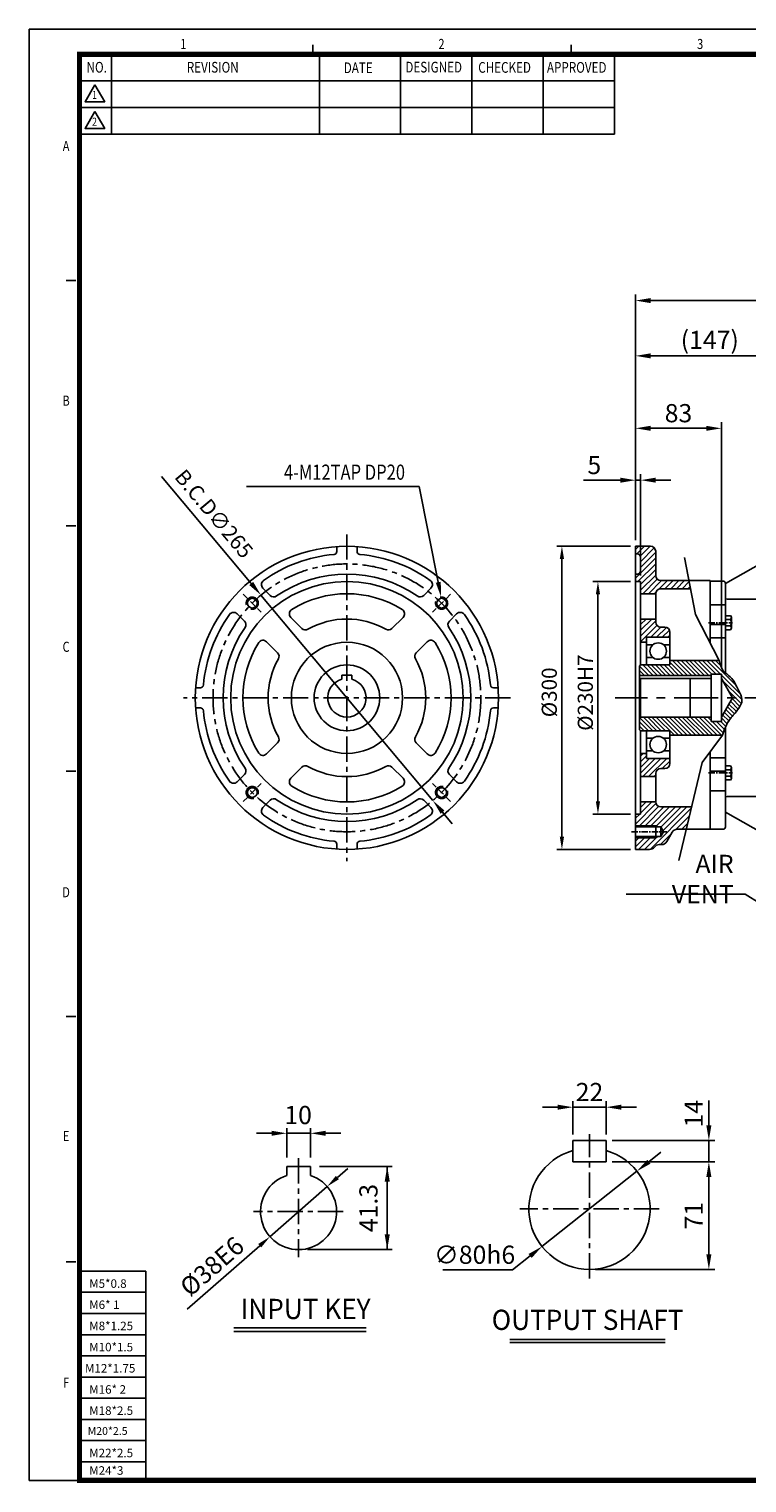
# Model space of a CAD drawing. Extents: x 4453 to 6501, y 2079 to 3517.
# Drawn here: x 4453 to 5163, y 2079 to 3517 of the extents above; entities that cross this region are included whole.
import ezdxf
from ezdxf.enums import TextEntityAlignment as Align

# ---------------------------------------------------------------- set-up
doc = ezdxf.new("R2010")
doc.units = 0
doc.header["$LTSCALE"] = 5
doc.header["$MEASUREMENT"] = 0
doc.linetypes.add('CENTER', pattern=[2, 1.25, -0.25, 0.25, -0.25])
doc.linetypes.add('PHANTOM2', pattern=[31.75, 15.875, -3.175, 3.175, -3.175, 3.175, -3.175])
doc.layers.get('0').update_dxf_attribs({"linetype": 'CONTINUOUS'})
doc.layers.get('Defpoints').update_dxf_attribs({"linetype": 'CONTINUOUS'})
for name, color, linetype in [('1', 7, 'CONTINUOUS'), ('2', 3, 'CENTER'), ('3', 2, 'PHANTOM2'), ('4', 4, 'CONTINUOUS'), ('5', 6, 'PHANTOM2'), ('CENTER', 1, 'CENTER'), ('DIM', 2, 'CONTINUOUS'), ('TEXT', 4, 'CONTINUOUS'), ('THIN', 3, 'CONTINUOUS')]:
    doc.layers.add(name, color=color, linetype=linetype)
doc.styles.add('DIM', font='romans.shx', dxfattribs={"width": 0.8})
doc.styles.add('GULIM', font='txt', dxfattribs={"width": 0.95})
doc.styles.add('ROMANS', font='romans', dxfattribs={"width": 0.7})
doc.styles.get("Standard").update_dxf_attribs({"font": 'TXT.shx'})
doc.dimstyles.get("Standard").update_dxf_attribs({"dimtxt": 0.18, "dimasz": 0.18, "dimexe": 0.18, "dimexo": 0.0625, "dimgap": 0.09, "dimtad": 0, "dimtih": 1, "dimtoh": 1, "dimdec": 4, "dimzin": 0, "dimdsep": 46, "dimtxsty": 'Standard', "dimcen": 0.09, "dimadec": 0, "dimazin": 0, "dimtfac": 1, "dimtdec": 4, "dimtofl": 0, "dimtmove": 0, "dimatfit": 3, "dimfxl": 0, "dimtolj": 1, "dimtzin": 0, "dimarcsym": 0})

# ---------------------------------------------------------------- blocks, each defined once
blk = doc.blocks.new('A$C6AB21076')
for p, q in [((0, 10.7), (3.6, 10.7)), ((0, 7.8), (3.6, 7.8)), ((0, 2.9), (3.6, 2.9)), ((0, 0), (3.6, 0)), ((4.4, 9.3), (4.4, 1.5))]:
    blk.add_line(p, q)
for centre, radius, start, end in [((2.5, 9.3), 1.85, 307.273, 52.727), ((0, 5.4), 4.4, 326.5829, 33.4171), ((2.5, 1.5), 1.85, 307.273, 52.727)]:
    blk.add_arc(centre, radius, start, end)
blk = doc.blocks.new('*D4')
at = {"layer": 'Defpoints', "color": 0, "transparency": 16777216}
for p in [(5053.2, 3122.2), (5053.2, 3005.5), (5138.2, 2879)]:
    blk.add_point(p, dxfattribs=at)
at = {"layer": 'DIM', "color": 3, "lineweight": -2, "transparency": 16777216}
for p, q in [((5053.2, 3011.5), (5053.2, 3128.2)), ((5123.2, 3122.2), (5068.2, 3122.2)), ((5138.2, 2885), (5138.2, 3128.2))]:
    blk.add_line(p, q, dxfattribs=at)
at = {"layer": 'DIM', "color": 3, "transparency": 16777216}
for points in [[(5068.2, 3124.7), (5068.2, 3119.7), (5053.2, 3122.2)], [(5123.2, 3124.7), (5123.2, 3119.7), (5138.2, 3122.2)]]:
    blk.add_solid(points, dxfattribs=at)
at = {"layer": 'DIM', "color": 4, "transparency": 16777216, "insert": (5095.7, 3137.2), "char_height": 18, "attachment_point": 5, "style": 'DIM'}
blk.add_mtext('\\A1;83', dxfattribs=at)
blk = doc.blocks.new('*D5')
at = {"layer": 'Defpoints', "color": 0, "transparency": 16777216}
for p in [(5053.2, 3070.9), (5053.2, 3005.5), (5058.2, 2970.5)]:
    blk.add_point(p, dxfattribs=at)
at = {"layer": 'DIM', "color": 3, "lineweight": -2, "transparency": 16777216}
for p, q in [((5038.2, 3070.9), (5001.6, 3070.9)), ((5053.2, 3011.5), (5053.2, 3076.9)), ((5058.2, 3070.9), (5053.2, 3070.9)), ((5058.2, 2976.5), (5058.2, 3076.9)), ((5073.2, 3070.9), (5088.2, 3070.9))]:
    blk.add_line(p, q, dxfattribs=at)
at = {"layer": 'DIM', "color": 3, "transparency": 16777216}
for points in [[(5038.2, 3073.4), (5038.2, 3068.4), (5053.2, 3070.9)], [(5073.2, 3073.4), (5073.2, 3068.4), (5058.2, 3070.9)]]:
    blk.add_solid(points, dxfattribs=at)
at = {"layer": 'DIM', "color": 4, "transparency": 16777216, "insert": (5012.4, 3085.9), "char_height": 18, "attachment_point": 5, "style": 'DIM'}
blk.add_mtext('\\A1;5', dxfattribs=at)
blk = doc.blocks.new('*D6')
at = {"layer": 'Defpoints', "color": 0, "transparency": 16777216}
for p in [(5053.2, 3193.9), (5200.2, 3040.5), (5053.2, 3005.5)]:
    blk.add_point(p, dxfattribs=at)
at = {"layer": 'DIM', "color": 3, "lineweight": -2, "transparency": 16777216}
for p, q in [((5053.2, 3011.5), (5053.2, 3199.9)), ((5185.2, 3193.9), (5068.2, 3193.9)), ((5200.2, 3046.5), (5200.2, 3199.9))]:
    blk.add_line(p, q, dxfattribs=at)
at = {"layer": 'DIM', "color": 3, "transparency": 16777216}
for points in [[(5068.2, 3196.4), (5068.2, 3191.4), (5053.2, 3193.9)], [(5185.2, 3196.4), (5185.2, 3191.4), (5200.2, 3193.9)]]:
    blk.add_solid(points, dxfattribs=at)
at = {"layer": 'DIM', "color": 4, "transparency": 16777216, "insert": (5126.7, 3209.7), "char_height": 18, "attachment_point": 5, "style": 'DIM'}
blk.add_mtext('\\A1;(147)', dxfattribs=at)
blk = doc.blocks.new('*D7')
at = {"layer": 'Defpoints', "color": 0, "transparency": 16777216}
for p in [(5053.2, 3248.6), (5053.2, 3005.5), (5690.2, 2893.5)]:
    blk.add_point(p, dxfattribs=at)
at = {"layer": 'DIM', "color": 3, "lineweight": -2, "transparency": 16777216}
for p, q in [((5053.2, 3011.5), (5053.2, 3254.6)), ((5690.2, 2899.5), (5690.2, 3254.6)), ((5675.2, 3248.6), (5068.2, 3248.6))]:
    blk.add_line(p, q, dxfattribs=at)
at = {"layer": 'DIM', "color": 3, "transparency": 16777216}
for points in [[(5068.2, 3251.1), (5068.2, 3246.1), (5053.2, 3248.6)], [(5675.2, 3251.1), (5675.2, 3246.1), (5690.2, 3248.6)]]:
    blk.add_solid(points, dxfattribs=at)
at = {"layer": 'DIM', "color": 4, "transparency": 16777216, "insert": (5371.7, 3268.3), "char_height": 18, "attachment_point": 5, "style": 'DIM'}
blk.add_mtext('\\A1;(637)', dxfattribs=at)

msp = doc.modelspace()

# ---------------------------------------------------------------- linework, layer by layer
at = {"color": 4}
for p, q in [((4453.13599, 3517.28521), (6498.82125, 3517.28521)), ((4453.13599, 3517.28521), (4453.13599, 2081.17028)), ((4503.01846, 2081.17028), (4453.13599, 2081.17028))]:
    msp.add_line(p, q, dxfattribs=at)
for p, q in [((5142.15146, 2968.79303), (5187.15146, 2993.98979)), ((5127.15146, 2909.67469), (5127.15146, 2971.50408)), ((5127.15146, 2971.03637), (5127.15146, 2909.67469)), ((5139.90811, 2971.03637), (5127.15146, 2971.03637)), ((5127.15146, 2971.03637), (5127.15146, 2967.67135)), ((5142.15146, 2880.14309), (5142.15146, 2968.79303)), ((5142.15146, 2968.79303), (5142.15146, 2954.77212)), ((5142.15146, 2954.77212), (5142.15146, 2880.14309)), ((5143.83147, 2953.08961), (5183.78644, 2953.08961)), ((5127.15146, 2947.61583), (5142.15146, 2947.61583)), ((5127.15146, 2927.98144), (5142.15146, 2927.98144)), ((5127.15146, 2914.88856), (5142.15146, 2914.88856)), ((5088.15146, 2892.50408), (5087.15146, 2891.50408)), ((5136.06661, 2892.50408), (5088.15146, 2892.50408)), ((5058.15146, 2888.00408), (5057.15146, 2887.00408)), ((5057.15146, 2887.00408), (5057.15146, 2824.00408)), ((5128.15146, 2877.70408), (5057.15146, 2877.70408)), ((5087.15146, 2888.00408), (5058.15146, 2888.00408)), ((5087.15146, 2891.50408), (5087.15146, 2888.00408)), ((5128.15146, 2879.00408), (5128.15146, 2832.00408)), ((5138.15146, 2879.00408), (5128.15146, 2879.00408)), ((5138.15146, 2879.00408), (5138.15146, 2832.00408)), ((5058.15146, 2874.60408), (5058.15146, 2836.40408)), ((5128.15146, 2874.60408), (5058.15146, 2874.60408)), ((5107.15146, 2874.60408), (5107.15146, 2836.40408)), ((5128.15146, 2836.40408), (5058.15146, 2836.40408)), ((5058.15146, 2823.00408), (5057.15146, 2824.00408)), ((5087.15146, 2823.00408), (5058.15146, 2823.00408)), ((5087.15146, 2823.00408), (5087.15146, 2819.50408)), ((5138.15146, 2832.00408), (5128.15146, 2832.00408)), ((5142.15146, 2826.33442), (5142.15146, 2742.21512)), ((5142.15146, 2756.23603), (5142.15146, 2826.33442)), ((5088.15146, 2818.50408), (5087.15146, 2819.50408)), ((5139.20445, 2818.50408), (5088.15146, 2818.50408)), ((5127.15146, 2802.28042), (5127.15146, 2739.97178)), ((5127.15146, 2739.97178), (5127.15146, 2802.28042)), ((5127.15146, 2796.11959), (5142.15146, 2796.11959)), ((5127.15146, 2783.02671), (5142.15146, 2783.02671)), ((5127.15146, 2763.39232), (5142.15146, 2763.39232)), ((5142.15146, 2727.74742), (5142.15146, 2756.23603)), ((5143.83397, 2757.91854), (5183.78644, 2757.91855)), ((5142.15146, 2742.21513), (5187.15146, 2717.01837)), ((5139.90811, 2725.50408), (5127.15146, 2725.50408)), ((4708.02563, 2391.78057), (4708.02563, 2382.83896)), ((4731.54803, 2391.78057), (4708.02563, 2391.78057)), ((4719.78683, 2391.78057), (4708.02563, 2391.78057)), ((4719.78683, 2391.78057), (4731.54803, 2391.78057)), ((4731.54803, 2382.83896), (4731.54803, 2391.78057))]:
    msp.add_line(p, q)
for centre, radius, start, end in [((5139.90811, 2968.79303), 2.24335, 0, 90), ((5143.83397, 2954.77212), 1.68251, 180, 270), ((5143.83397, 2756.23603), 1.68251, 90, 180), ((5139.90811, 2727.74742), 2.24335, 270, 0), ((4719.78683, 2347.08801), 37.63584, 108.20995686, 71.79004314)]:
    msp.add_arc(centre, radius, start, end)
at = {"layer": '1'}
for p, q in [((4733.97684, 3492.34397), (4733.97684, 3501.69694)), ((4989.62451, 3492.34397), (4989.62451, 3501.69694)), ((5032.27798, 3413.20162), (5032.27798, 3492.59055)), ((4503.01846, 3413.20162), (5032.27798, 3413.20162)), ((4489.88507, 3268.52264), (4499.23803, 3268.52264)), ((4489.88507, 3025.75961), (4499.23803, 3025.75961)), ((4757.64627, 3000.42216), (4757.64627, 3005.17037)), ((4777.64627, 3005.17037), (4777.64627, 3000.42216)), ((5053.15146, 3005.50408), (5053.15146, 2740.50408)), ((5053.15146, 3005.50408), (5068.15146, 3005.50408)), ((5053.15146, 2998.00408), (5055.15146, 2998.00408)), ((5058.15146, 2995.00408), (5058.15146, 2981.00408)), ((5073.15146, 3000.50408), (5073.15146, 2976.50408)), ((4684.51687, 2964.08932), (4691.69711, 2956.90908)), ((4850.77566, 2964.08932), (4843.59543, 2956.90908)), ((5053.15146, 2978.00408), (5055.15146, 2978.00408)), ((5053.15146, 2970.50408), (5058.15146, 2970.50408)), ((5058.15146, 2970.50408), (5058.15146, 2888.00408)), ((5078.15146, 2971.50408), (5127.15146, 2971.50408)), ((5073.15146, 2930.50408), (5073.15146, 2958.50408)), ((5107.61062, 2963.50408), (5078.15146, 2963.50408)), ((4659.06103, 2938.63347), (4666.24126, 2931.45324)), ((4712.13931, 2935.05266), (4723.07645, 2924.11553)), ((4823.15322, 2935.05266), (4812.21609, 2924.11553)), ((4876.2315, 2938.63347), (4869.05127, 2931.45324)), ((5082.15146, 2925.50408), (5078.15146, 2925.50408)), ((4699.03482, 2900.0739), (4688.09768, 2911.01103)), ((4836.25772, 2900.0739), (4847.19485, 2911.01103)), ((5058.15146, 2910.50408), (5064.15146, 2910.50408)), ((5064.15146, 2915.50408), (5064.15146, 2888.00408)), ((5087.15146, 2915.50408), (5064.15146, 2915.50408)), ((5087.15146, 2920.50408), (5087.15146, 2888.00408)), ((4762.64627, 2877.80408), (4772.64627, 2877.80408)), ((4762.64627, 2877.80408), (4762.64627, 2873.83438)), ((4772.64627, 2877.80408), (4772.64627, 2873.83438)), ((4622.72819, 2865.50408), (4617.97997, 2865.50408)), ((4912.56435, 2865.50408), (4917.31256, 2865.50408)), ((5058.15146, 2874.60408), (5058.15146, 2836.40408)), ((4617.97997, 2845.50408), (4622.72819, 2845.50408)), ((4917.31256, 2845.50408), (4912.56435, 2845.50408)), ((5058.15146, 2823.00408), (5058.15146, 2740.50408)), ((5064.15146, 2823.00408), (5064.15146, 2795.50408)), ((5087.15146, 2823.00408), (5087.15146, 2790.50408)), ((4699.03482, 2810.93426), (4688.09768, 2799.99712)), ((4836.25772, 2810.93426), (4847.19485, 2799.99712)), ((5058.15146, 2800.50408), (5064.15146, 2800.50408)), ((5087.15146, 2795.50408), (5064.15146, 2795.50408)), ((5127.15146, 2802.28042), (5127.15146, 2725.50408)), ((4489.88507, 2782.99658), (4499.23803, 2782.99658)), ((4659.06103, 2772.37468), (4666.24126, 2779.55492)), ((4723.07645, 2786.89263), (4712.13931, 2775.95549)), ((4812.21609, 2786.89263), (4823.15322, 2775.95549)), ((4876.2315, 2772.37468), (4869.05127, 2779.55492)), ((5058.15146, 2777.50408), (5073.15146, 2777.50408)), ((5073.15146, 2780.50408), (5073.15146, 2752.50408)), ((5082.15146, 2785.50408), (5078.15146, 2785.50408)), ((4684.51687, 2746.91884), (4691.69711, 2754.09907)), ((4850.77566, 2746.91884), (4843.59543, 2754.09907)), ((5058.15146, 2752.50408), (5073.15146, 2752.50408)), ((5053.15146, 2740.50408), (5058.15146, 2740.50408)), ((5053.15146, 2740.50408), (5053.15146, 2705.50408)), ((5108.65126, 2747.50408), (5078.15146, 2747.50408)), ((5053.15146, 2727.80408), (5078.15146, 2727.80408)), ((5073.15146, 2729.00408), (5073.15146, 2717.00408)), ((5078.15146, 2727.80408), (5080.92274, 2723.00408)), ((5078.15146, 2727.80408), (5078.15146, 2718.20408)), ((5080.92274, 2723.00408), (5078.15146, 2718.20408)), ((5089.41941, 2722.50408), (5084.0821, 2713.25958)), ((5094.61556, 2725.50408), (5127.15146, 2725.50408)), ((4757.64627, 2705.83778), (4757.64627, 2710.586)), ((4777.64627, 2710.586), (4777.64627, 2705.83778)), ((5078.15146, 2718.20408), (5053.15146, 2718.20408)), ((5053.15146, 2705.50408), (5067.15146, 2705.50408)), ((5076.71792, 2710.25958), (5078.88594, 2710.25958)), ((4489.88507, 2540.23355), (4499.23803, 2540.23355)), ((4489.88507, 2297.47052), (4499.23803, 2297.47052)), ((4568.8093, 2288.17852), (4503.01846, 2288.17852)), ((4568.8093, 2288.17852), (4568.8093, 2081.17028))]:
    msp.add_line(p, q, dxfattribs=at)
at = {"layer": '1', "color": 1}
for p, q in [((5112.48145, 2937.92919), (5101.7111, 2994.48024)), ((5136.06661, 2892.50408), (5112.48145, 2937.92919)), ((5139.20445, 2818.50408), (5119.07936, 2791.41515)), ((5119.07936, 2791.41515), (5096.05227, 2694.45173))]:
    msp.add_line(p, q, dxfattribs=at)
at = {"layer": '1', "const_width": 5.11421}
msp.add_lwpolyline([(6498.82125, 3492.34397), (4503.01846, 3492.34397), (4503.01846, 2081.17028), (6498.82125, 2081.17028)], close=True, dxfattribs=at)
at = {"layer": '1'}
for points in [[(4518.30704, 3462.25855), (4508.56705, 3445.38839), (4528.04703, 3445.38839)], [(4518.30704, 3435.79557), (4508.56705, 3418.92541), (4528.04703, 3418.92541)]]:
    msp.add_lwpolyline(points, close=True, dxfattribs=at)
for centre, radius in [((4767.64627, 2855.50408), 150), ((4767.64627, 2855.50408), 115), ((4673.95462, 2949.19573), 4.8), ((4861.33792, 2949.19573), 4.8), ((4767.64627, 2855.50408), 55), ((4673.95462, 2761.81243), 4.8), ((4861.33792, 2761.81243), 4.8)]:
    msp.add_circle(centre, radius, dxfattribs=at)
for centre, radius, start, end in [((4767.64627, 2855.50408), 142.5, 95.12604615, 125.37071265), ((4754.64627, 3000.42216), 3, 275.12604615, 0), ((4780.64627, 3000.42216), 3, 180, 264.87395385), ((4767.64627, 2855.50408), 142.5, 54.62928735, 84.87395385), ((5055.15146, 2995.00408), 3, 0, 90), ((5068.15146, 3000.50408), 5, 0, 90), ((5055.15146, 2981.00408), 3, 270, 0), ((4688.05241, 2967.62485), 5, 125.37071265, 225), ((4767.64627, 2855.50408), 122.5, 55.39260266, 124.60739734), ((4847.24013, 2967.62485), 5, 315, 54.62928735), ((5078.15146, 2976.50408), 5, 180, 270), ((4695.23264, 2960.44462), 5, 225, 304.60739734), ((4767.64627, 2855.50408), 103, 57.97287815, 122.02712185), ((4840.05989, 2960.44462), 5, 235.39260266, 315), ((5078.15146, 2958.50408), 5, 90, 180), ((4767.64627, 2855.50408), 142.5, 144.62928735, 174.87395385), ((4655.52549, 2935.09794), 5, 45, 144.62928735), ((4715.67484, 2938.5882), 5, 122.02712185, 225), ((4819.61769, 2938.5882), 5, 315, 57.97287815), ((4879.76704, 2935.09794), 5, 35.37071265, 135), ((4767.64627, 2855.50408), 142.5, 5.12604615, 35.37071265), ((4767.64627, 2855.50408), 122.5, 145.39260266, 214.60739734), ((4662.70573, 2927.9177), 5, 325.39260266, 45), ((4726.61198, 2927.65106), 5, 225, 299.62946764), ((4767.64627, 2855.50408), 78, 60.37053236, 119.62946764), ((4808.68055, 2927.65106), 5, 240.37053236, 315), ((4872.58681, 2927.9177), 5, 135, 214.60739734), ((4767.64627, 2855.50408), 122.5, 325.39260266, 34.60739734), ((5078.15146, 2930.50408), 5, 180, 270), ((5082.15146, 2920.50408), 5, 0, 90), ((4767.64627, 2855.50408), 103, 147.97287815, 212.02712185), ((4684.56215, 2907.4755), 5, 45, 147.97287815), ((4850.73039, 2907.4755), 5, 32.02712185, 135), ((4767.64627, 2855.50408), 103, 327.97287815, 32.02712185), ((4767.64627, 2855.50408), 78, 150.37053236, 209.62946764), ((4695.49928, 2896.53836), 5, 330.37053236, 45), ((4839.79325, 2896.53836), 5, 135, 209.62946764), ((4767.64627, 2855.50408), 78, 330.37053236, 29.62946764), ((4622.72819, 2868.50408), 3, 270, 354.87395385), ((4767.64627, 2855.50408), 19, 105.25752329, 74.74247671), ((4912.56435, 2868.50408), 3, 185.12604615, 270), ((4622.72819, 2842.50408), 3, 5.12604615, 90), ((4767.64627, 2855.50408), 142.5, 185.12604615, 215.37071265), ((4767.64627, 2855.50408), 142.5, 324.62928735, 354.87395385), ((4912.56435, 2842.50408), 3, 90, 174.87395385), ((4695.49928, 2814.46979), 5, 315, 29.62946764), ((4839.79325, 2814.46979), 5, 150.37053236, 225), ((4684.56215, 2803.53265), 5, 212.02712185, 315), ((4850.73039, 2803.53265), 5, 225, 327.97287815), ((4662.70573, 2783.09045), 5, 315, 34.60739734), ((4726.61198, 2783.35709), 5, 60.37053236, 135), ((4767.64627, 2855.50408), 78, 240.37053236, 299.62946764), ((4808.68055, 2783.35709), 5, 45, 119.62946764), ((4872.58681, 2783.09045), 5, 145.39260266, 225), ((5078.15146, 2780.50408), 5, 90, 180), ((5082.15146, 2790.50408), 5, 270, 0), ((4655.52549, 2775.91022), 5, 215.37071265, 315), ((4715.67484, 2772.41996), 5, 135, 237.97287815), ((4767.64627, 2855.50408), 103, 237.97287815, 302.02712185), ((4819.61769, 2772.41996), 5, 302.02712185, 45), ((4879.76704, 2775.91022), 5, 225, 324.62928735), ((4695.23264, 2750.56354), 5, 55.39260266, 135), ((4767.64627, 2855.50408), 122.5, 235.39260266, 304.60739734), ((4840.05989, 2750.56354), 5, 45, 124.60739734), ((5078.15146, 2752.50408), 5, 180, 270), ((4688.05241, 2743.38331), 5, 135, 234.62928735), ((4767.64627, 2855.50408), 142.5, 234.62928735, 264.87395385), ((4767.64627, 2855.50408), 142.5, 275.12604615, 305.37071265), ((4847.24013, 2743.38331), 5, 305.37071265, 45), ((5094.61556, 2719.50408), 6, 90, 150), ((4754.64627, 2710.586), 3, 0, 84.87395385), ((4780.64627, 2710.586), 3, 95.12604615, 180), ((5067.15146, 2711.50408), 6, 270, 322.8640483), ((5076.71792, 2704.25958), 6, 90, 142.8640483), ((5078.88594, 2716.25958), 6, 270, 330)]:
    msp.add_arc(centre, radius, start, end, dxfattribs=at)
at = {"layer": '2'}
msp.add_line((5049.25321, 2723.00408), (5084.27944, 2723.00408), dxfattribs=at)
at = {"layer": '3'}
for p, q in [((5058.15146, 2958.50408), (5073.15146, 2958.50408)), ((5058.15146, 2933.50408), (5073.15146, 2933.50408))]:
    msp.add_line(p, q, dxfattribs=at)
at = {"layer": '4'}
for p, q in [((4534.77404, 3466.12757), (4534.77404, 3492.59055)), ((4503.01846, 3466.12757), (5032.27798, 3466.12757)), ((4534.77404, 3413.20162), (4534.77404, 3466.12757)), ((4503.01846, 3439.66459), (5032.27798, 3439.66459)), ((5053.15146, 3002.1831), (5056.47244, 3005.50408)), ((5053.15146, 2973.89883), (5073.15146, 2993.89883)), ((5054.62929, 2998.00408), (5062.12929, 3005.50408)), ((5058.15146, 2995.86939), (5067.78615, 3005.50408)), ((5058.15146, 2990.21253), (5071.82976, 3003.89083)), ((5058.15146, 2984.55568), (5073.15146, 2999.55568)), ((5055.41356, 2970.50408), (5073.15146, 2988.24197)), ((5058.15146, 2967.58512), (5073.15146, 2982.58512)), ((5058.15146, 2961.92826), (5073.15146, 2976.92826)), ((5060.38413, 2958.50408), (5074.73417, 2972.85412)), ((5066.04098, 2958.50408), (5079.04098, 2971.50408)), ((5076.36953, 2963.17577), (5084.69784, 2971.50408)), ((5082.35469, 2963.50408), (5090.35469, 2971.50408)), ((5088.01154, 2963.50408), (5096.01154, 2971.50408)), ((5093.6684, 2963.50408), (5101.6684, 2971.50408)), ((5099.32525, 2963.50408), (5106.28509, 2970.46392)), ((5104.98211, 2963.50408), (5107.1901, 2965.71207)), ((5071.69784, 2958.50408), (5073.47977, 2960.28601)), ((5058.15146, 2927.98714), (5063.6684, 2933.50408)), ((5058.15146, 2922.33028), (5069.32525, 2933.50408)), ((5058.15146, 2916.67343), (5073.15146, 2931.67343)), ((5058.15146, 2911.01657), (5074.36898, 2927.23409)), ((5068.29582, 2915.50408), (5078.29582, 2925.50408)), ((5073.95267, 2915.50408), (5083.70515, 2925.25655)), ((5079.60952, 2915.50408), (5086.69553, 2922.59008)), ((5063.29582, 2910.50408), (5064.15146, 2911.35972)), ((5085.26638, 2915.50408), (5087.15146, 2917.38916)), ((5104.58547, 2877.70408), (5089.78547, 2892.50408)), ((5108.82811, 2877.70408), (5094.02811, 2892.50408)), ((5113.07075, 2877.70408), (5098.27075, 2892.50408)), ((5117.31339, 2877.70408), (5102.51339, 2892.50408)), ((5121.55603, 2877.70408), (5106.75603, 2892.50408)), ((5125.79867, 2877.70408), (5110.99867, 2892.50408)), ((5128.74132, 2879.00408), (5115.24132, 2892.50408)), ((5132.98396, 2879.00408), (5119.48396, 2892.50408)), ((5137.2266, 2879.00408), (5123.7266, 2892.50408)), ((5152.86901, 2867.6043), (5127.96924, 2892.50408)), ((5137.4751, 2887.24085), (5132.21188, 2892.50408)), ((5066.4017, 2877.70408), (5057.15146, 2886.95432)), ((5062.15906, 2877.70408), (5057.15146, 2882.71168)), ((5057.91642, 2877.70408), (5057.15146, 2878.46904)), ((5070.64435, 2877.70408), (5060.34435, 2888.00408)), ((5074.88699, 2877.70408), (5064.58699, 2888.00408)), ((5079.12963, 2877.70408), (5068.82963, 2888.00408)), ((5083.37227, 2877.70408), (5073.07227, 2888.00408)), ((5087.61491, 2877.70408), (5077.31491, 2888.00408)), ((5091.85755, 2877.70408), (5081.55755, 2888.00408)), ((5096.10019, 2877.70408), (5085.80019, 2888.00408)), ((5100.34283, 2877.70408), (5087.15146, 2890.89545)), ((5157.10157, 2859.1291), (5138.15146, 2878.07921)), ((5158.58271, 2853.40532), (5139.19989, 2872.78814)), ((5157.88358, 2849.86181), (5144.99545, 2862.74994)), ((5153.03511, 2841.98236), (5145.64105, 2849.37642)), ((5154.87847, 2844.38164), (5147.19396, 2852.06615)), ((5156.53736, 2846.96539), (5148.74688, 2854.75587)), ((5070.19002, 2823.00408), (5057.47074, 2835.72335)), ((5074.43266, 2823.00408), (5061.03266, 2836.40408)), ((5078.6753, 2823.00408), (5065.2753, 2836.40408)), ((5082.91794, 2823.00408), (5069.51794, 2836.40408)), ((5091.66058, 2818.50408), (5073.76058, 2836.40408)), ((5095.90322, 2818.50408), (5078.00322, 2836.40408)), ((5100.14586, 2818.50408), (5082.24586, 2836.40408)), ((5104.3885, 2818.50408), (5086.4885, 2836.40408)), ((5108.63114, 2818.50408), (5090.73114, 2836.40408)), ((5112.87378, 2818.50408), (5094.97378, 2836.40408)), ((5117.11642, 2818.50408), (5099.21642, 2836.40408)), ((5121.35906, 2818.50408), (5103.45906, 2836.40408)), ((5125.6017, 2818.50408), (5107.7017, 2836.40408)), ((5129.84435, 2818.50408), (5111.94435, 2836.40408)), ((5134.08699, 2818.50408), (5116.18699, 2836.40408)), ((5138.32963, 2818.50408), (5120.42963, 2836.40408)), ((5128.15146, 2832.92488), (5124.67227, 2836.40408)), ((5143.86628, 2829.93798), (5138.15146, 2835.6528)), ((5145.42497, 2832.62193), (5139.42939, 2838.61752)), ((5147.18466, 2835.10489), (5140.9823, 2841.30724)), ((5149.10412, 2837.42807), (5142.53522, 2843.99697)), ((5151.08447, 2839.69035), (5144.08813, 2846.68669)), ((5065.94738, 2823.00408), (5057.15146, 2831.79999)), ((5061.70474, 2823.00408), (5057.15146, 2827.55735)), ((5140.07724, 2820.9991), (5129.07227, 2832.00408)), ((5141.2298, 2824.08919), (5133.31491, 2832.00408)), ((5142.47983, 2827.08179), (5137.55755, 2832.00408)), ((5058.15146, 2797.87949), (5060.77605, 2800.50408)), ((5058.15146, 2792.22263), (5064.15146, 2798.22263)), ((5058.15146, 2786.56578), (5067.08976, 2795.50408)), ((5058.15146, 2780.90893), (5072.74661, 2795.50408)), ((5060.40346, 2777.50408), (5078.40346, 2795.50408)), ((5066.06032, 2777.50408), (5084.06032, 2795.50408)), ((5079.71717, 2785.50408), (5087.15146, 2792.93836)), ((5071.71717, 2777.50408), (5073.15146, 2778.93836)), ((5053.15146, 2730.65409), (5073.41112, 2750.91375)), ((5057.1583, 2729.00408), (5076.09898, 2747.94476)), ((5058.15146, 2746.9678), (5063.68773, 2752.50408)), ((5058.15146, 2741.31095), (5069.34459, 2752.50408)), ((5053.15146, 2736.31095), (5057.34459, 2740.50408)), ((5062.81515, 2729.00408), (5081.31515, 2747.50408)), ((5067.61755, 2705.52221), (5108.35596, 2746.26061)), ((5068.47201, 2729.00408), (5086.97201, 2747.50408)), ((5073.77111, 2728.64632), (5092.62886, 2747.50408)), ((5078.31041, 2727.52877), (5098.28571, 2747.50408)), ((5080.38096, 2723.94247), (5103.94257, 2747.50408)), ((5093.04785, 2725.29564), (5106.59416, 2738.84196)), ((5078.01178, 2710.25958), (5088.27623, 2720.52403)), ((5098.91313, 2725.50408), (5104.83236, 2731.42331)), ((5053.15146, 2713.68353), (5056.47201, 2717.00408)), ((5053.15146, 2708.02668), (5062.12886, 2717.00408)), ((5056.28571, 2705.50408), (5067.78571, 2717.00408)), ((5061.94257, 2705.50408), (5073.84023, 2717.40174)), ((4568.8093, 2267.21958), (4503.01846, 2267.21958)), ((4568.8093, 2246.26064), (4503.01846, 2246.26064)), ((4568.8093, 2225.30171), (4503.01846, 2225.30171)), ((4568.8093, 2204.34277), (4503.01846, 2204.34277)), ((4568.8093, 2183.38383), (4503.01846, 2183.38383)), ((4568.8093, 2162.4249), (4503.01846, 2162.4249)), ((4568.8093, 2141.46596), (4503.01846, 2141.46596)), ((4568.8093, 2120.50702), (4503.01846, 2120.50702)), ((4568.8093, 2099.54809), (4503.01846, 2099.54809))]:
    msp.add_line(p, q, dxfattribs=at)
at = {"layer": '4', "ltscale": 0.5}
for p, q in [((4534.77404, 3492.59055), (4534.77404, 3439.66459)), ((4740.50586, 3492.59055), (4740.50586, 3413.20162)), ((4820.57417, 3492.59055), (4820.57417, 3413.20162)), ((4891.14211, 3492.59055), (4891.14211, 3413.20162)), ((4961.71004, 3492.59055), (4961.71004, 3413.20162))]:
    msp.add_line(p, q, dxfattribs=at)
at = {"layer": '4', "color": 3}
for p, q in [((4584.29601, 3074.60947), (4672.98696, 2968.62289)), ((4839.2704, 3064.72654), (4668.26053, 3064.72654)), ((4852.6792, 2753.88887), (4682.61333, 2957.11928)), ((4862.30557, 2742.38526), (4871.93194, 2730.88165))]:
    msp.add_line(p, q, dxfattribs=at)
at = {"layer": '4', "color": 0}
for p, q in [((5087.15146, 2915.50408), (5064.15146, 2915.50408)), ((5064.15146, 2888.00408), (5064.15146, 2915.50408)), ((5070.43544, 2907.99063), (5064.15146, 2907.99063)), ((5064.15146, 2907.99063), (5070.43544, 2907.99063)), ((5080.86749, 2907.99063), (5087.15146, 2907.99063)), ((5087.15146, 2891.50408), (5087.15146, 2915.50408)), ((5070.43544, 2895.51752), (5064.15146, 2895.51752)), ((5064.15146, 2895.51752), (5070.43544, 2895.51752)), ((5080.86749, 2895.51752), (5087.15146, 2895.51752)), ((5058.15146, 2874.60408), (5057.15146, 2875.60408)), ((5138.15146, 2874.60408), (5149.17885, 2855.50408)), ((5138.15146, 2836.40408), (5149.17885, 2855.50408)), ((5058.15146, 2836.40408), (5057.15146, 2835.40408)), ((5070.43544, 2815.49063), (5064.15146, 2815.49063)), ((5064.15146, 2815.49063), (5070.43544, 2815.49063)), ((5080.86749, 2815.49063), (5087.15146, 2815.49063)), ((5070.43544, 2803.01752), (5064.15146, 2803.01752)), ((5064.15146, 2803.01752), (5070.43544, 2803.01752)), ((5080.86749, 2803.01752), (5087.15146, 2803.01752))]:
    msp.add_line(p, q, dxfattribs=at)
at = {"layer": '4', "color": 3}
msp.add_lwpolyline([(4858.01212, 2969.89655), (4839.2704, 3064.72654)], dxfattribs=at)
at = {"layer": '4', "color": 0}
for centre in [(5075.65146, 2901.75408), (5075.65146, 2809.25408)]:
    msp.add_circle(centre, 8.13028, dxfattribs=at)
at = {"layer": '4', "color": 1}
msp.add_open_spline([(5136.06661, 2892.50408), (5136.94243, 2888.76941), (5138.55835, 2881.87889), (5149.68694, 2875.40553), (5153.97422, 2864.68749), (5160.61313, 2853.13059), (5154.00945, 2842.35629), (5144.42425, 2833.01082), (5141.08254, 2823.96258), (5139.20445, 2818.50408)], degree=3, knots=[0, 0, 0, 0, 10.9944309233, 20.2849183809, 36.1687692411, 45.238656698, 57.7099212367, 69.2401764078, 86.1193186152, 86.1193186152, 86.1193186152, 86.1193186152], dxfattribs=at)
at = {"layer": '4'}
msp.add_point((4503.01846, 2282.35987), dxfattribs=at)
at = {"layer": '4', "color": 3}
for points in [[(4674.90423, 2970.22729), (4671.0697, 2967.0185), (4682.61333, 2957.11928)], [(4860.46468, 2970.38126), (4860.92039, 2955.18118), (4855.55956, 2969.41183)], [(4864.22284, 2743.98966), (4860.3883, 2740.78087), (4852.6792, 2753.88887)]]:
    msp.add_solid(points, dxfattribs=at)
at = {"layer": '5'}
for p, q in [((5053.15146, 2729.00408), (5073.15146, 2729.00408)), ((5073.15146, 2729.00408), (5075.22992, 2727.80408)), ((5053.15146, 2717.00408), (5073.15146, 2717.00408)), ((5073.15146, 2717.00408), (5075.22992, 2718.20408))]:
    msp.add_line(p, q, dxfattribs=at)
for centre, start, end in [((4673.95462, 2949.19573), 255, 195), ((4861.33792, 2949.19573), 165, 105), ((4673.95462, 2761.81243), 345, 285), ((4861.33792, 2761.81243), 75, 15)]:
    msp.add_arc(centre, 6, start, end, dxfattribs=at)
at = {"layer": 'CENTER', "ltscale": 4}
for p, q in [((4767.64627, 3017.27648), (4767.64627, 2693.73168)), ((4929.41867, 2855.50408), (4605.87387, 2855.50408)), ((5007.66389, 2280.83316), (5007.66389, 2423.83316)), ((4719.78683, 2399.82055), (4719.78683, 2302.10406)), ((4763.98058, 2347.08801), (4675.10504, 2347.08801)), ((5076.66389, 2349.83316), (4938.66389, 2349.83316))]:
    msp.add_line(p, q, dxfattribs=at)
at = {"layer": 'CENTER', "linetype": 'CENTER'}
for p, q in [((4665.09908, 2958.05127), (4682.81016, 2940.34018)), ((4870.19346, 2958.05127), (4852.48237, 2940.34018)), ((4665.09908, 2752.95689), (4682.81016, 2770.66797)), ((4870.19346, 2752.95689), (4852.48237, 2770.66797))]:
    msp.add_line(p, q, dxfattribs=at)
at = {"layer": 'CENTER'}
for p, q in [((5125.57672, 2929.82691), (5149.18932, 2929.82691)), ((5125.57672, 2781.18124), (5149.18932, 2781.18124))]:
    msp.add_line(p, q, dxfattribs=at)
at = {"layer": 'CENTER', "ltscale": 7}
msp.add_line((5695.15146, 2855.50408), (5033.15146, 2855.50408), dxfattribs=at)
at = {"layer": 'CENTER', "ltscale": 4}
msp.add_circle((4767.64627, 2855.50408), 132.5, dxfattribs=at)
at = {"layer": 'DIM', "color": 3}
for p, q in [((5048.15146, 3005.50408), (4975.37427, 3005.50408)), ((4980.37427, 2993.00408), (4980.37427, 2718.00408)), ((5048.15146, 2970.50408), (5011.03832, 2970.50408)), ((5016.03832, 2753.00408), (5016.03832, 2958.00408)), ((5048.15146, 2740.50408), (5011.03832, 2740.50408)), ((5048.15146, 2705.50408), (4975.37427, 2705.50408)), ((4976.16389, 2450.42659), (4961.16389, 2450.42659)), ((4991.16389, 2423.33316), (4991.16389, 2456.42659)), ((4991.16389, 2450.42659), (5024.16389, 2450.42659)), ((5024.16389, 2423.33316), (5024.16389, 2456.42659)), ((5039.16389, 2450.42659), (5054.16389, 2450.42659)), ((5125.78408, 2432.33316), (5125.78408, 2456.9314)), ((4693.02563, 2424.58694), (4678.02563, 2424.58694)), ((4708.02563, 2400.78057), (4708.02563, 2429.58694)), ((4708.02563, 2424.58694), (4731.54803, 2424.58694)), ((4731.54803, 2400.78057), (4731.54803, 2429.58694)), ((4746.54803, 2424.58694), (4761.54803, 2424.58694)), ((5030.16389, 2417.33316), (5131.78408, 2417.33316)), ((5125.78408, 2396.33316), (5125.78408, 2417.33316)), ((5066.41734, 2396.44895), (5078.16803, 2405.77211)), ((4740.54803, 2391.78057), (4812.52452, 2391.78057)), ((4758.23344, 2380.80347), (4768.38345, 2389.70444)), ((4807.52452, 2309.45217), (4807.52452, 2391.78057)), ((5030.16389, 2396.33316), (5131.78408, 2396.33316)), ((5054.66665, 2387.12579), (4960.66113, 2312.54052)), ((5125.78408, 2304.83316), (5125.78408, 2381.33316)), ((5125.78408, 2381.33316), (5125.78408, 2366.33316)), ((4748.08343, 2371.9025), (4691.49022, 2322.27352)), ((4609.69597, 2250.54469), (4681.34021, 2313.37255)), ((4728.78683, 2309.45217), (4812.52452, 2309.45217)), ((4948.91044, 2303.21737), (4931.52017, 2289.41969)), ((4931.52017, 2289.41969), (4862.43446, 2289.41969)), ((5013.66389, 2289.83316), (5131.78408, 2289.83316))]:
    msp.add_line(p, q, dxfattribs=at)
at = {"layer": 'DIM', "color": 0}
for p, q in [((4991.16389, 2417.33316), (5024.16389, 2417.33316)), ((4991.16389, 2396.33316), (4991.16389, 2417.33316)), ((5024.16389, 2396.33316), (5024.16389, 2417.33316)), ((4991.16389, 2396.33316), (5024.16389, 2396.33316))]:
    msp.add_line(p, q, dxfattribs=at)
at = {"layer": 'DIM', "color": 3}
msp.add_lwpolyline([(5176.4636, 2651.90268), (5161.80186, 2661.14858), (5044.11615, 2661.14858)], dxfattribs=at)
at = {"layer": 'DIM', "color": 0}
msp.add_circle((4767.64627, 2855.50408), 32.5, dxfattribs=at)
msp.add_arc((5007.66389, 2349.83316), 60, 105.96201416, 74.03798584, dxfattribs=at)
at = {"layer": 'DIM', "color": 3}
for points in [[(4978.29094, 2993.00408), (4982.4576, 2993.00408), (4980.37427, 3005.50408)], [(5013.95498, 2958.00408), (5018.12165, 2958.00408), (5016.03832, 2970.50408)], [(5013.95498, 2753.00408), (5018.12165, 2753.00408), (5016.03832, 2740.50408)], [(4978.29094, 2718.00408), (4982.4576, 2718.00408), (4980.37427, 2705.50408)], [(4976.16389, 2452.92659), (4976.16389, 2447.92659), (4991.16389, 2450.42659)], [(5039.16389, 2452.92659), (5039.16389, 2447.92659), (5024.16389, 2450.42659)], [(5123.28408, 2432.33316), (5128.28408, 2432.33316), (5125.78408, 2417.33316)], [(4693.02563, 2427.08694), (4693.02563, 2422.08694), (4708.02563, 2424.58694)], [(4746.54803, 2427.08694), (4746.54803, 2422.08694), (4731.54803, 2424.58694)], [(4805.02452, 2376.78057), (4810.02452, 2376.78057), (4807.52452, 2391.78057)], [(4805.02452, 2376.78057), (4810.02452, 2376.78057), (4807.52452, 2391.78057)], [(5064.86348, 2398.4074), (5067.9712, 2394.49051), (5054.66665, 2387.12579)], [(5123.28408, 2381.33316), (5128.28408, 2381.33316), (5125.78408, 2396.33316)], [(5123.28408, 2381.33316), (5128.28408, 2381.33316), (5125.78408, 2396.33316)], [(4756.74994, 2382.49514), (4759.71694, 2379.1118), (4748.08343, 2371.9025)], [(4679.85672, 2315.06422), (4682.82371, 2311.68088), (4691.49022, 2322.27352)], [(4805.02452, 2324.45217), (4810.02452, 2324.45217), (4807.52452, 2309.45217)], [(4805.02452, 2324.45217), (4810.02452, 2324.45217), (4807.52452, 2309.45217)], [(4947.35658, 2305.17581), (4950.4643, 2301.25892), (4960.66113, 2312.54052)], [(5123.28408, 2304.83316), (5128.28408, 2304.83316), (5125.78408, 2289.83316)]]:
    msp.add_solid(points, dxfattribs=at)
at = {"layer": 'THIN'}
for p, q in [((4655.8243, 2232.22678), (4786.57969, 2232.22678)), ((4655.8243, 2228.54053), (4786.57969, 2228.54053)), ((5082.69519, 2220.46921), (4928.9467, 2220.46921)), ((5082.69519, 2217.46921), (4928.9467, 2217.46921))]:
    msp.add_line(p, q, dxfattribs=at)

# ---------------------------------------------------------------- block references
at = {"xscale": 1.300000000000182, "yscale": 1.300000000000182, "zscale": 1.300000000000182}
msp.add_blockref('A$C6AB21076', (5142.44224, 2922.85616), dxfattribs=at)
at = {"xscale": -1.300000000000182, "yscale": 1.300000000000182, "zscale": 1.3, "rotation": 180}
msp.add_blockref('A$C6AB21076', (5142.44224, 2788.15199), dxfattribs=at)

# ---------------------------------------------------------------- texts
at = {"layer": '1', "style": 'ROMANS', "width": 0.8}
for s, p in [('1', (4605.70034, 3501.24266)), ('2', (4861.21395, 3501.24266)), ('3', (5117.15707, 3501.24266)), ('A', (4489.76436, 3400.29371)), ('B', (4489.76436, 3148.27264)), ('C', (4489.76436, 2904.72281)), ('D', (4489.76436, 2661.83395)), ('E', (4489.76436, 2420.52052)), ('F', (4489.76436, 2176.56083))]:
    msp.add_text(s, height=9.97649, dxfattribs=at).set_placement(p, align=Align.MIDDLE)
at = {"layer": '1', "width": 0.8}
for s, p in [('NO.', (4510.00019, 3474.19976)), ('REVISION', (4609.19727, 3474.19976)), ('DATE', (4764.49072, 3473.6882)), ('DESIGNED', (4825.45227, 3474.32467)), ('CHECKED', (4897.57367, 3474.0762)), ('APPROVED', (4965.54622, 3474.0762))]:
    msp.add_text(s, height=10.58519, dxfattribs=at).set_placement(p)
for s, p in [('1', (4517.90323, 3452.098)), ('2', (4517.90323, 3425.63502))]:
    msp.add_text(s, height=7.93889, dxfattribs=at).set_placement(p, align=Align.MIDDLE_CENTER)
at = {"layer": '4'}
for s, height, p in [('M5*0.8', 8.426992, (4512.65754, 2271.67961)), ('M6* 1', 8.426992, (4512.65754, 2250.72068)), ('M8*1.25', 8.426992, (4512.65754, 2229.76174)), ('M10*1.5', 8.426992, (4512.65754, 2208.8028)), ('M12*1.75', 8.426992, (4508.47947, 2187.84387)), ('M16* 2', 8.426992, (4512.65754, 2166.88493)), ('M18*2.5', 8.426992, (4512.65754, 2145.92599)), ('M20*2.5', 7.660901, (4511.12475, 2126.17992)), ('M22*2.5', 8.426992, (4512.65754, 2104.00812)), ('M24*3', 8.426992, (4512.65754, 2086.70219))]:
    msp.add_text(s, height=height, dxfattribs=at).set_placement(p)
at = {"layer": '4', "color": 4, "attachment_point": 5}
for s, insert, char_height, rotation in [('B.C.D∅265', (4634.64169, 3036.41677), 15, 309.9230332), ('%%C38E6', (4635.59544, 2291.14859), 18, 41.2488909)]:
    msp.add_mtext(s, dxfattribs=dict(at, insert=insert, char_height=char_height, rotation=rotation))
at = {"layer": 'DIM', "color": 4, "style": 'DIM', "width": 0.8}
msp.add_text('4-M12TAP DP20', height=15, dxfattribs=at).set_placement((4825.132, 3071.31938), align=Align.RIGHT)
at = {"layer": 'DIM', "color": 4, "attachment_point": 5, "rotation": 90, "style": 'DIM'}
for s, insert, char_height in [('\\A1;%%C230H7', (5003.53832, 2860.63233), 15), ('\\A1;%%C300', (4967.87427, 2860.94857), 15), ('\\A1;14', (5110.78408, 2443.99828), 18), ('41.3', (4791.27452, 2350.61637), 18), ('\\A1;71', (5110.78408, 2343.08316), 18)]:
    msp.add_mtext(s, dxfattribs=dict(at, insert=insert, char_height=char_height))
at = {"layer": 'DIM', "color": 4, "char_height": 18, "style": 'DIM'}
for s, insert, attachment_point in [('\\A1;AIR VENT', (5150.28337, 2676.14858), 6), ('\\A1;22', (5007.66389, 2465.42659), 5), ('10', (4719.33496, 2440.32143), 5), ('\\A1;∅80h6', (4893.97732, 2304.41969), 5)]:
    msp.add_mtext(s, dxfattribs=dict(at, insert=insert, attachment_point=attachment_point))
at = {"layer": 'TEXT', "style": 'GULIM', "width": 0.95}
msp.add_text('INPUT KEY', height=20, dxfattribs=at).set_placement((4662.47016, 2240.78644))
msp.add_text('OUTPUT SHAFT', height=20, dxfattribs=at).set_placement((5005.82095, 2237.41366), align=Align.MIDDLE)

# ---------------------------------------------------------------- dimensions: what is measured, and where the dimension line sits
at = {"layer": 'DIM', "color": 3}
for base, p1, text, override, picture, middle in [((5053.15146, 3248.61228), (5690.15146, 2893.50408), '(<>)', {"dimtxt": 18, "dimasz": 15, "dimexe": 6, "dimexo": 6, "dimgap": 6, "dimtad": 1, "dimtih": 0, "dimzin": 8, "dimtxsty": 'DIM', "dimcen": 0, "dimclrd": 3, "dimclre": 3, "dimclrt": 4, "dimadec": 2, "dimazin": 2, "dimtofl": 1, "dimtzin": 8}, '*D7', (5371.65146, 3268.32657)), ((5053.15146, 3193.94112), (5200.15146, 3040.50408), '(<>)', {"dimtxt": 18, "dimasz": 15, "dimexe": 6, "dimexo": 6, "dimgap": 2, "dimtad": 1, "dimtih": 0, "dimzin": 8, "dimtxsty": 'DIM', "dimcen": 0, "dimclrd": 3, "dimclre": 3, "dimclrt": 4, "dimadec": 2, "dimazin": 2, "dimtofl": 1, "dimtzin": 8}, '*D6', (5126.65146, 3209.6554)), ((5053.15146, 3122.20002), (5138.15146, 2879.00408), '83', {"dimtxt": 18, "dimasz": 15, "dimexe": 6, "dimexo": 6, "dimgap": 6, "dimtad": 1, "dimtih": 0, "dimdec": 3, "dimzin": 8, "dimtxsty": 'DIM', "dimcen": 0, "dimclrd": 3, "dimclre": 3, "dimclrt": 4, "dimadec": 3, "dimazin": 2, "dimtdec": 3, "dimtofl": 1, "dimtzin": 8}, '*D4', (5095.65146, 3137.20002))]:
    dim = msp.add_linear_dim(base=base, p1=p1, p2=(5053.15146, 3005.50408), text=text, dimstyle='Standard', override=override, dxfattribs=at)
    dim.commit()
    dim.dimension.update_dxf_attribs({"geometry": picture, "text_midpoint": middle})
dim = msp.add_linear_dim(base=(5053.15146, 3070.8691), p1=(5058.15146, 2970.50408), p2=(5053.15146, 3005.50408), dimstyle='Standard', override={"dimtxt": 18, "dimasz": 15, "dimexe": 6, "dimexo": 6, "dimgap": 6, "dimtad": 1, "dimtih": 0, "dimdec": 3, "dimzin": 8, "dimtxsty": 'DIM', "dimcen": 0, "dimclrd": 3, "dimclre": 3, "dimclrt": 4, "dimadec": 3, "dimazin": 2, "dimtdec": 3, "dimtofl": 1, "dimtzin": 8}, dxfattribs=at)
dim.commit()
dim.dimension.update_dxf_attribs({"geometry": '*D5', "text_midpoint": (5012.35146, 3085.8691)})

doc.saveas('drawing.dxf')
